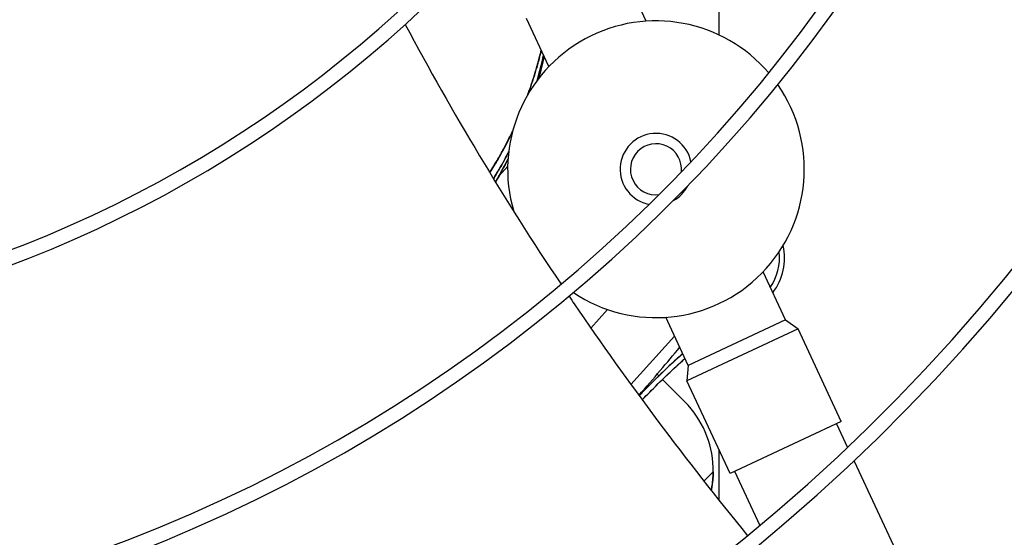
# Model space of a CAD drawing. Units: millimetres. Extents: x 166676 to 225311, y 38846 to 64176.
# Drawn here: x 180053 to 180149, y 49847 to 49897 of the extents above; entities that cross this region are included whole.
import ezdxf

# ---------------------------------------------------------------- set-up
doc = ezdxf.new("R2010")
doc.units = ezdxf.units.MM
doc.layers.add('Flowair', color=1, linetype='Continuous')

# ---------------------------------------------------------------- blocks, each defined once
blk = doc.blocks.new('Cube 40 (11.2016)')
at = {"layer": 'Flowair'}
for p, q in [((179191.211, 49933.188), (179189.02, 49937.887)), ((179198.301, 49935.324), (179198.301, 49931.857)), ((179181.695, 49928.75), (179179.503, 49933.449)), ((179177.668, 49919.008), (179176.843, 49918.091)), ((179204.826, 49903.989), (179202.635, 49908.688)), ((179187.432, 49905.014), (179185.8, 49903.202)), ((179195.31, 49899.552), (179193.119, 49904.251)), ((179204.826, 49903.989), (179195.31, 49899.552)), ((179204.826, 49903.989), (179206.055, 49903.129)), ((179206.055, 49903.129), (179195.179, 49898.057)), ((179210.281, 49894.066), (179206.055, 49903.129)), ((179193.974, 49902.416), (179189.716, 49897.687)), ((179189.716, 49897.687), (179193.974, 49902.416)), ((179195.31, 49899.552), (179195.179, 49898.057)), ((179192.442, 49898.522), (179192.278, 49898.686)), ((179195.305, 49895.659), (179192.796, 49898.169)), ((179199.406, 49888.994), (179195.179, 49898.057)), ((179210.281, 49894.066), (179199.406, 49888.994)), ((179209.828, 49893.854), (179210.906, 49891.542)), ((179198.301, 49891.364), (179198.301, 49886.412)), ((179211.53, 49890.205), (179217.858, 49876.635)), ((179197.765, 49889.146), (179196.857, 49888.238)), ((179196.857, 49888.238), (179197.765, 49889.146)), ((179199.859, 49889.206), (179202.33, 49883.906))]:
    blk.add_line(p, q, dxfattribs=at)
for centre, radius, start, end in [((179086.432, 50022.695), 205.625, 273.34772, 357.89988), ((179086.432, 50022.695), 203.125, 273.43762, 357.80999), ((179085.442, 50022.484), 202.5, 273.73803, 357.82152), ((179085.442, 50022.484), 203.25, 289.24197, 357.84876), ((179086.432, 50022.695), 182.217, 274.28693, 356.96067), ((179086.432, 50022.695), 180.817, 274.35089, 356.89672), ((179086.432, 50022.695), 151.659, 275.95496, 355.29265), ((179086.432, 50022.695), 150.259, 276.04786, 355.19974), ((179086.432, 50022.695), 121.101, 278.48129, 352.76632), ((179086.432, 50022.695), 119.701, 278.62864, 352.61897), ((179192.165, 49918.719), 14.5, 40.44888, 196.5005), ((179192.165, 49918.719), 14.5, 236.19923, 34.76141), ((179192.165, 49918.719), 3.5, 11.83278, 259.12785), ((179192.165, 49918.719), 2.5, 353.8698, 277.09084), ((179192.165, 49918.719), 3.5, 299.48366, 331.47698), ((179199.24, 49910.026), 5.5, 322.18014, 12.97029), ((179199.24, 49910.026), 5, 325.16346, 7.00147), ((179199.24, 49910.026), 5, 325.16346, 7.00147), ((179192.165, 49918.719), 14.5, 229.42528, 230.51176), ((179188.215, 49889.261), 9.55, 359.31198, 42.06817), ((179188.215, 49889.261), 9.55, 359.31198, 42.06817)]:
    blk.add_arc(centre, radius, start, end, dxfattribs=at)
for centre, major_axis, ratio, start_param, end_param in [((179187.332, 49895.039), (11.911, 13.228), 0.073738, 4.898396, 5.272355), ((179191.16, 49891.593), (12.817, 14.234), 0.202544, 1.070659, 1.398505)]:
    blk.add_ellipse(centre, major_axis=major_axis, ratio=ratio, start_param=start_param, end_param=end_param, dxfattribs=at)
for points in [[(179167.654, 49932.87), (179172.265, 49924.227), (179177.342, 49915.762), (179182.885, 49907.479)], [(179181.228, 49929.751), (179181.067, 49929.024), (179180.888, 49928.302), (179180.69, 49927.584)], [(179180.691, 49927.585), (179180.888, 49928.3), (179181.067, 49929.022), (179181.228, 49929.751)], [(179180.694, 49927.588), (179180.89, 49928.303), (179181.069, 49929.023), (179181.23, 49929.747)], [(179177.701, 49919.739), (179177.318, 49918.967), (179176.913, 49918.207), (179176.486, 49917.458)], [(179176.487, 49917.458), (179176.914, 49918.206), (179177.319, 49918.966), (179177.701, 49919.738)]]:
    blk.add_open_spline(points, degree=3, dxfattribs=at)
for points, knots in [([(179181.179, 49929.856), (179181.111, 49929.558), (179181.04, 49929.259), (179180.965, 49928.962), (179180.942, 49928.869), (179180.919, 49928.775), (179180.895, 49928.682), (179180.889, 49928.659), (179180.883, 49928.636), (179180.877, 49928.613), (179180.874, 49928.601), (179180.871, 49928.589), (179180.868, 49928.578), (179180.866, 49928.572), (179180.865, 49928.566), (179180.863, 49928.56), (179180.862, 49928.557), (179180.862, 49928.555), (179180.861, 49928.552), (179180.86, 49928.549), (179180.859, 49928.546), (179180.859, 49928.543), (179180.846, 49928.497), (179180.834, 49928.45), (179180.822, 49928.404), (179180.773, 49928.218), (179180.723, 49928.034), (179180.671, 49927.85), (179180.628, 49927.694), (179180.583, 49927.538), (179180.538, 49927.383)], [0.5598537, 0.5598537, 0.5598537, 0.5598537, 0.6456993, 0.6456993, 0.6456993, 0.6726035, 0.6726035, 0.6726035, 0.6793295, 0.6793295, 0.6793295, 0.6826925, 0.6826925, 0.6826925, 0.684374, 0.684374, 0.684374, 0.6852148, 0.6852148, 0.6852148, 0.6860555, 0.6860555, 0.6860555, 0.6995076, 0.6995076, 0.6995076, 0.7533159, 0.7533159, 0.7533159, 0.7989604, 0.7989604, 0.7989604, 0.7989604]), ([(179180.538, 49927.383), (179180.586, 49927.549), (179180.634, 49927.716), (179180.681, 49927.884), (179180.862, 49928.534), (179181.028, 49929.194), (179181.179, 49929.856)], [0.2010194, 0.2010194, 0.2010194, 0.2010194, 0.25, 0.25, 0.25, 0.4401731, 0.4401731, 0.4401731, 0.4401731]), ([(179180.951, 49930.345), (179180.933, 49930.274), (179180.916, 49930.204), (179180.898, 49930.133), (179180.831, 49929.866), (179180.761, 49929.596), (179180.68, 49929.298)], [0.8420318, 0.8420318, 0.8420318, 0.8420318, 0.875, 0.875, 0.875, 1, 1, 1, 1]), ([(179180.68, 49929.298), (179180.682, 49929.305), (179180.684, 49929.311), (179180.685, 49929.318), (179180.688, 49929.329), (179180.691, 49929.341), (179180.695, 49929.352), (179180.701, 49929.375), (179180.707, 49929.398), (179180.713, 49929.42), (179180.722, 49929.454), (179180.731, 49929.487), (179180.74, 49929.521), (179180.755, 49929.578), (179180.77, 49929.635), (179180.785, 49929.692), (179180.806, 49929.77), (179180.826, 49929.847), (179180.845, 49929.924), (179180.881, 49930.065), (179180.917, 49930.205), (179180.951, 49930.345)], [0, 0, 0, 0, 0.0032909, 0.0032909, 0.0032909, 0.0089154, 0.0089154, 0.0089154, 0.0201643, 0.0201643, 0.0201643, 0.0367386, 0.0367386, 0.0367386, 0.06516, 0.06516, 0.06516, 0.1035313, 0.1035313, 0.1035313, 0.1735311, 0.1735311, 0.1735311, 0.1735311]), ([(179179.64, 49926.026), (179179.648, 49926.046), (179179.655, 49926.066), (179179.662, 49926.086), (179179.677, 49926.128), (179179.692, 49926.17), (179179.707, 49926.212), (179179.715, 49926.233), (179179.722, 49926.254), (179179.73, 49926.275), (179179.732, 49926.28), (179179.734, 49926.285), (179179.736, 49926.29), (179179.737, 49926.296), (179179.739, 49926.301), (179179.741, 49926.306), (179179.745, 49926.317), (179179.749, 49926.327), (179179.752, 49926.338), (179179.782, 49926.422), (179179.812, 49926.506), (179179.841, 49926.59), (179179.9, 49926.759), (179179.957, 49926.928), (179180.014, 49927.097), (179180.07, 49927.267), (179180.126, 49927.437), (179180.18, 49927.608), (179180.229, 49927.763), (179180.278, 49927.918), (179180.326, 49928.074), (179180.383, 49928.261), (179180.439, 49928.448), (179180.493, 49928.636), (179180.516, 49928.712), (179180.537, 49928.788), (179180.559, 49928.864), (179180.587, 49928.961), (179180.614, 49929.058), (179180.64, 49929.155), (179180.643, 49929.164), (179180.646, 49929.174), (179180.648, 49929.184), (179180.654, 49929.202), (179180.659, 49929.22), (179180.664, 49929.239), (179180.668, 49929.254), (179180.672, 49929.269), (179180.676, 49929.285), (179180.677, 49929.287), (179180.678, 49929.29), (179180.678, 49929.293), (179180.679, 49929.295), (179180.679, 49929.296), (179180.68, 49929.298)], [-0.24423661, -0.24423661, -0.24423661, -0.24423661, -0.24399087, -0.24399087, -0.24399087, -0.24347495, -0.24347495, -0.24347495, -0.24321699, -0.24321699, -0.24321699, -0.2431525, -0.2431525, -0.2431525, -0.24308801, -0.24308801, -0.24308801, -0.24295903, -0.24295903, -0.24295903, -0.2419272, -0.2419272, -0.2419272, -0.23986352, -0.23986352, -0.23986352, -0.23779989, -0.23779989, -0.23779989, -0.23592223, -0.23592223, -0.23592223, -0.23367286, -0.23367286, -0.23367286, -0.23276353, -0.23276353, -0.23276353, -0.23160883, -0.23160883, -0.23160883, -0.23149417, -0.23149417, -0.23149417, -0.23127573, -0.23127573, -0.23127573, -0.23109292, -0.23109292, -0.23109292, -0.23106067, -0.23106067, -0.23106067, -0.2310394, -0.2310394, -0.2310394, -0.2310394]), ([(179180.646, 49929.173), (179180.634, 49929.132), (179180.623, 49929.09), (179180.611, 49929.048), (179180.588, 49928.965), (179180.564, 49928.882), (179180.541, 49928.799), (179180.493, 49928.633), (179180.445, 49928.468), (179180.395, 49928.302), (179180.296, 49927.971), (179180.193, 49927.642), (179180.085, 49927.314), (179179.944, 49926.883), (179179.797, 49926.457), (179179.641, 49926.026)], [0.00390625, 0.00390625, 0.00390625, 0.00390625, 0.0078125, 0.0078125, 0.0078125, 0.015625, 0.015625, 0.015625, 0.03125, 0.03125, 0.03125, 0.0625, 0.0625, 0.0625, 0.10346289, 0.10346289, 0.10346289, 0.10346289]), ([(179180.68, 49929.298), (179180.677, 49929.288), (179180.674, 49929.277), (179180.673, 49929.272), (179180.671, 49929.266), (179180.668, 49929.256), (179180.665, 49929.242), (179180.657, 49929.215), (179180.651, 49929.194), (179180.646, 49929.173)], [0, 0, 0, 0, 0.000976562, 0.000976562, 0.000976562, 0.001953125, 0.001953125, 0.001953125, 0.00390625, 0.00390625, 0.00390625, 0.00390625]), ([(179178.154, 49922.451), (179178.005, 49922.137), (179177.855, 49921.83), (179177.701, 49921.525), (179177.404, 49920.937), (179177.075, 49920.328), (179176.728, 49919.733), (179176.465, 49919.281), (179176.191, 49918.836), (179175.907, 49918.405)], [0.2176625, 0.2176625, 0.2176625, 0.2176625, 0.25, 0.25, 0.25, 0.3125, 0.3125, 0.3125, 0.3598969, 0.3598969, 0.3598969, 0.3598969]), ([(179175.907, 49918.405), (179176.049, 49918.621), (179176.189, 49918.84), (179176.328, 49919.065), (179176.413, 49919.203), (179176.497, 49919.342), (179176.581, 49919.483), (179176.623, 49919.554), (179176.665, 49919.625), (179176.707, 49919.696), (179176.749, 49919.768), (179176.791, 49919.84), (179176.832, 49919.912), (179176.915, 49920.057), (179176.998, 49920.203), (179177.08, 49920.352), (179177.121, 49920.426), (179177.162, 49920.5), (179177.203, 49920.575), (179177.243, 49920.65), (179177.284, 49920.725), (179177.324, 49920.8), (179177.485, 49921.1), (179177.642, 49921.405), (179177.795, 49921.713), (179177.917, 49921.957), (179178.036, 49922.202), (179178.153, 49922.451)], [-0.27830779, -0.27830779, -0.27830779, -0.27830779, -0.27494595, -0.27494595, -0.27494595, -0.27288227, -0.27288227, -0.27288227, -0.27185044, -0.27185044, -0.27185044, -0.2708186, -0.2708186, -0.2708186, -0.26875493, -0.26875493, -0.26875493, -0.26772309, -0.26772309, -0.26772309, -0.26669126, -0.26669126, -0.26669126, -0.26256391, -0.26256391, -0.26256391, -0.25930338, -0.25930338, -0.25930338, -0.25930338]), ([(179177.765, 49920.417), (179177.62, 49920.136), (179177.472, 49919.856), (179177.32, 49919.579), (179177.276, 49919.498), (179177.232, 49919.418), (179177.188, 49919.338), (179177.143, 49919.258), (179177.098, 49919.178), (179177.053, 49919.098), (179176.963, 49918.939), (179176.872, 49918.781), (179176.78, 49918.625), (179176.734, 49918.547), (179176.688, 49918.469), (179176.642, 49918.392), (179176.596, 49918.315), (179176.549, 49918.238), (179176.503, 49918.162), (179176.428, 49918.04), (179176.353, 49917.918), (179176.278, 49917.798)], [0.2446943, 0.2446943, 0.2446943, 0.2446943, 0.2881758, 0.2881758, 0.2881758, 0.300798, 0.300798, 0.300798, 0.3134201, 0.3134201, 0.3134201, 0.3386644, 0.3386644, 0.3386644, 0.3512865, 0.3512865, 0.3512865, 0.3639086, 0.3639086, 0.3639086, 0.3841127, 0.3841127, 0.3841127, 0.3841127]), ([(179176.278, 49917.798), (179176.312, 49917.853), (179176.346, 49917.907), (179176.38, 49917.962), (179176.489, 49918.138), (179176.597, 49918.316), (179176.705, 49918.497), (179177.054, 49919.085), (179177.392, 49919.696), (179177.712, 49920.314), (179177.729, 49920.349), (179177.747, 49920.383), (179177.765, 49920.417)], [0.6158871, 0.6158871, 0.6158871, 0.6158871, 0.625, 0.625, 0.625, 0.6544038, 0.6544038, 0.6544038, 0.75, 0.75, 0.75, 0.7553059, 0.7553059, 0.7553059, 0.7553059]), ([(179176.488, 49917.456), (179176.596, 49917.646), (179176.702, 49917.836), (179176.808, 49918.028), (179177.118, 49918.591), (179177.416, 49919.161), (179177.701, 49919.737)], [0.67793831, 0.67793831, 0.67793831, 0.67793831, 0.6875, 0.6875, 0.6875, 0.71566347, 0.71566347, 0.71566347, 0.71566347]), ([(179183.671, 49906.311), (179183.84, 49906.06), (179189.241, 49898.096), (179195.074, 49890.3), (179201.13, 49882.912)], [0.6213906, 0.6213906, 0.6213906, 0.6213906, 0.629474, 0.8778959, 0.8778959, 0.8778959, 0.8778959]), ([(179194.776, 49900.697), (179194.664, 49900.597), (179194.552, 49900.497), (179194.441, 49900.396), (179193.897, 49899.905), (179193.364, 49899.408), (179192.836, 49898.902), (179192.308, 49898.396), (179191.789, 49897.885), (179191.274, 49897.365), (179191.02, 49897.108), (179190.768, 49896.85), (179190.517, 49896.591)], [0.2371958, 0.2371958, 0.2371958, 0.2371958, 0.25, 0.25, 0.25, 0.3125, 0.3125, 0.3125, 0.375, 0.375, 0.375, 0.4059232, 0.4059232, 0.4059232, 0.4059232]), ([(179190.817, 49896.182), (179191.308, 49896.691), (179191.801, 49897.19), (179192.292, 49897.675), (179193.207, 49898.579), (179194.115, 49899.435), (179194.997, 49900.224)], [-0.4253036, -0.4253036, -0.4253036, -0.4253036, -0.375, -0.375, -0.375, -0.2812645, -0.2812645, -0.2812645, -0.2812645]), ([(179190.817, 49896.182), (179191.087, 49896.461), (179191.358, 49896.739), (179191.631, 49897.015), (179192.139, 49897.528), (179192.651, 49898.032), (179193.171, 49898.531), (179193.691, 49899.03), (179194.216, 49899.519), (179194.751, 49900.003), (179194.833, 49900.077), (179194.915, 49900.15), (179194.997, 49900.224)], [0.5913529, 0.5913529, 0.5913529, 0.5913529, 0.625, 0.625, 0.625, 0.6875, 0.6875, 0.6875, 0.75, 0.75, 0.75, 0.7595463, 0.7595463, 0.7595463, 0.7595463]), ([(179197.765, 49889.146), (179197.763, 49888.987), (179197.757, 49888.824), (179197.747, 49888.663), (179197.736, 49888.502), (179197.722, 49888.343), (179197.704, 49888.185), (179197.687, 49888.026), (179197.665, 49887.871), (179197.64, 49887.716), (179197.618, 49887.587), (179197.595, 49887.459), (179197.569, 49887.334)], [0, 0, 0, 0, 0.125, 0.125, 0.125, 0.25, 0.25, 0.25, 0.375, 0.375, 0.375, 0.4796747, 0.4796747, 0.4796747, 0.4796747]), ([(179197.569, 49887.334), (179197.58, 49887.387), (179197.589, 49887.436), (179197.599, 49887.486), (179197.613, 49887.561), (179197.627, 49887.637), (179197.64, 49887.721), (179197.668, 49887.887), (179197.689, 49888.044), (179197.706, 49888.197), (179197.723, 49888.35), (179197.737, 49888.51), (179197.747, 49888.669), (179197.757, 49888.829), (179197.763, 49888.992), (179197.765, 49889.146)], [0.5212722, 0.5212722, 0.5212722, 0.5212722, 0.5625, 0.5625, 0.5625, 0.625, 0.625, 0.625, 0.75, 0.75, 0.75, 0.875, 0.875, 0.875, 1, 1, 1, 1])]:
    blk.add_open_spline(points, degree=3, knots=knots, dxfattribs=at)

msp = doc.modelspace()

# ---------------------------------------------------------------- block references
msp.add_blockref('Cube 40 (11.2016)', (922.75128, -35.93915))

doc.saveas('drawing.dxf')
